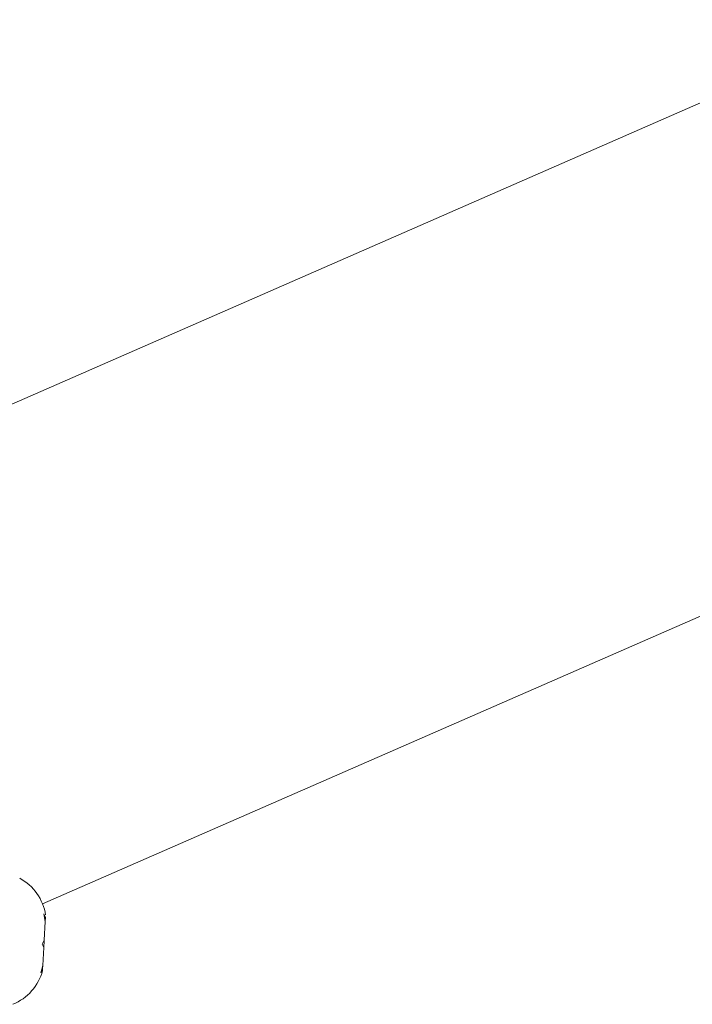
# Model space of a CAD drawing. Units: millimetres. Extents: x -16 to 562, y 0 to 490.
# Drawn here: x 223 to 226, y 240 to 245 of the extents above; entities that cross this region are included whole.
import ezdxf

# ---------------------------------------------------------------- set-up
doc = ezdxf.new("R2010")
doc.units = ezdxf.units.MM
doc.header["$LTSCALE"] = 20
doc.layers.add('CONTOUR', color=7, linetype='Continuous')

msp = doc.modelspace()

# ---------------------------------------------------------------- linework, layer by layer
at = {"layer": 'CONTOUR', "linetype": 'Continuous', "lineweight": 15}
for p, q in [((227.0955, 245.2406), (221.8631, 242.9508)), ((222.8154, 240.7747), (228.0478, 243.0645)), ((222.8221, 240.7241), (222.8298, 240.7062)), ((222.8287, 240.686), (222.8221, 240.7241)), ((222.8235, 240.5916), (222.8287, 240.686)), ((222.8287, 240.686), (222.8298, 240.7062)), ((222.8138, 240.5719), (222.8235, 240.5916)), ((222.8235, 240.5916), (222.8215, 240.5539)), ((222.8215, 240.554), (222.8138, 240.5719)), ((222.8166, 240.464), (222.8215, 240.554)), ((222.8059, 240.4268), (222.8166, 240.464)), ((222.8156, 240.4465), (222.8059, 240.4268)), ((222.8152, 240.4381), (222.8156, 240.4465)), ((222.8166, 240.464), (222.8156, 240.4465))]:
    msp.add_line(p, q, dxfattribs=at)
for centre, start, end in [((222.5794, 240.6809), 8.6181, 61.7063), ((222.5697, 240.5033), 292.0476, 345.1359)]:
    msp.add_arc(centre, 0.2539, start, end, dxfattribs=at)

doc.saveas('drawing.dxf')
